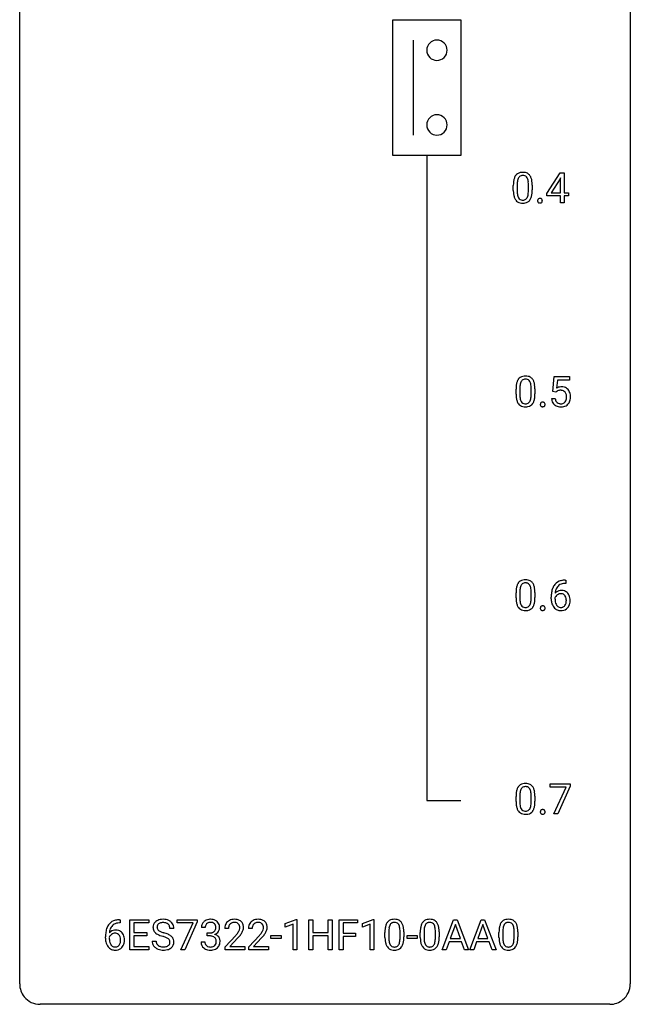
# Model space of a CAD drawing. Extents: x 2.8 to 26.6, y -2.8 to 76.6.
# Drawn here: x 2.8 to 26.6, y -2.8 to 35.6 of the extents above; entities that cross this region are included whole.
import ezdxf

# ---------------------------------------------------------------- set-up
doc = ezdxf.new("R2010")
doc.units = 0
doc.layers.add('DEFAULT_255_1_234', color=255, linetype='CONTINUOUS')
doc.layers.add('DEFAULT_255_2_778', color=255, linetype='CONTINUOUS')

msp = doc.modelspace()

# ---------------------------------------------------------------- linework, layer by layer
at = {"layer": 'DEFAULT_255_1_234'}
for p, q in [((23.335, 28.812), (23.858, 29.622)), ((23.858, 29.622), (24.016, 29.622)), ((24.016, 29.622), (24.016, 28.846)), ((22.176, 29.166), (22.176, 28.928)), ((23.849, 29.387), (23.503, 28.846)), ((23.867, 29.419), (23.849, 29.387)), ((23.867, 28.846), (23.867, 29.419)), ((22.028, 28.932), (22.028, 29.13)), ((22.617, 28.912), (22.617, 29.155)), ((22.766, 29.144), (22.766, 28.952)), ((23.335, 28.724), (23.335, 28.812)), ((23.503, 28.846), (23.867, 28.846)), ((24.016, 28.846), (24.179, 28.846)), ((24.179, 28.846), (24.179, 28.724)), ((23.867, 28.724), (23.335, 28.724)), ((23.867, 28.453), (23.867, 28.724)), ((24.016, 28.453), (23.867, 28.453)), ((24.179, 28.724), (24.016, 28.724)), ((24.016, 28.724), (24.016, 28.453)), ((23.563, 21.102), (23.623, 21.685)), ((23.623, 21.685), (24.222, 21.685)), ((23.749, 21.547), (23.713, 21.229)), ((24.222, 21.547), (23.749, 21.547)), ((24.222, 21.685), (24.222, 21.547)), ((22.134, 20.994), (22.134, 21.192)), ((22.282, 21.229), (22.282, 20.991)), ((22.723, 20.974), (22.723, 21.217)), ((22.872, 21.207), (22.872, 21.014)), ((23.682, 21.071), (23.563, 21.102)), ((23.721, 21.103), (23.682, 21.071)), ((23.521, 20.823), (23.662, 20.823)), ((24.078, 13.622), (24.051, 13.622)), ((24.052, 13.748), (24.078, 13.748)), ((24.078, 13.748), (24.078, 13.622)), ((22.134, 13.057), (22.134, 13.255)), ((22.282, 13.291), (22.282, 13.053)), ((22.723, 13.037), (22.723, 13.28)), ((22.872, 13.269), (22.872, 13.077)), ((23.504, 13.023), (23.504, 13.08)), ((23.653, 13.061), (23.653, 13.006)), ((23.46, 5.688), (23.46, 5.81)), ((23.46, 5.81), (24.25, 5.81)), ((24.25, 5.81), (24.25, 5.726)), ((24.093, 5.688), (23.46, 5.688)), ((23.61, 4.64), (24.093, 5.688)), ((24.25, 5.726), (23.766, 4.64)), ((22.134, 5.119), (22.134, 5.317)), ((22.282, 5.354), (22.282, 5.116)), ((22.723, 5.099), (22.723, 5.342)), ((22.872, 5.332), (22.872, 5.139)), ((23.766, 4.64), (23.61, 4.64)), ((6.698, 0.393), (6.671, 0.393)), ((6.672, 0.519), (6.698, 0.519)), ((6.698, 0.519), (6.698, 0.393)), ((7.077, -0.651), (7.077, 0.518)), ((7.077, 0.518), (7.812, 0.518)), ((7.812, 0.391), (7.231, 0.391)), ((7.231, 0.391), (7.231, 0.015)), ((7.812, 0.518), (7.812, 0.391)), ((8.914, 0.396), (8.914, 0.518)), ((8.914, 0.518), (9.704, 0.518)), ((9.547, 0.396), (8.914, 0.396)), ((9.064, -0.651), (9.547, 0.396)), ((9.704, 0.435), (9.22, -0.651)), ((9.704, 0.518), (9.704, 0.435)), ((13.137, 0.364), (13.563, 0.524)), ((13.563, 0.524), (13.586, 0.524)), ((13.586, 0.524), (13.586, -0.651)), ((14.06, -0.651), (14.06, 0.518)), ((14.06, 0.518), (14.214, 0.518)), ((14.214, 0.518), (14.214, 0.015)), ((14.804, 0.015), (14.804, 0.518)), ((14.804, 0.518), (14.959, 0.518)), ((14.959, 0.518), (14.959, -0.651)), ((15.233, -0.651), (15.233, 0.518)), ((15.233, 0.518), (15.957, 0.518)), ((15.957, 0.391), (15.387, 0.391)), ((15.387, 0.391), (15.387, -0.009)), ((15.957, 0.518), (15.957, 0.391)), ((16.143, 0.364), (16.568, 0.524)), ((16.568, 0.524), (16.592, 0.524)), ((16.592, 0.524), (16.592, -0.651)), ((19.253, -0.651), (19.7, 0.518)), ((19.7, 0.518), (19.835, 0.518)), ((19.835, 0.518), (20.282, -0.651)), ((20.326, -0.651), (20.773, 0.518)), ((20.773, 0.518), (20.908, 0.518)), ((20.908, 0.518), (21.355, -0.651)), ((7.231, 0.015), (7.738, 0.015)), ((7.738, 0.015), (7.738, -0.111)), ((8.788, 0.18), (8.633, 0.18)), ((10.01, 0.211), (9.862, 0.211)), ((10.089, -0.116), (10.089, 0.006)), ((10.089, 0.006), (10.201, 0.006)), ((10.923, 0.174), (10.774, 0.174)), ((11.847, 0.174), (11.698, 0.174)), ((13.137, 0.229), (13.137, 0.364)), ((13.437, 0.339), (13.137, 0.229)), ((13.437, -0.651), (13.437, 0.339)), ((14.214, 0.015), (14.804, 0.015)), ((16.143, 0.229), (16.143, 0.364)), ((16.442, 0.339), (16.143, 0.229)), ((16.442, -0.651), (16.442, 0.339)), ((17.022, -0.173), (17.022, 0.026)), ((17.171, 0.062), (17.171, -0.176)), ((17.612, -0.193), (17.612, 0.051)), ((17.76, 0.04), (17.76, -0.153)), ((18.4, -0.173), (18.4, 0.026)), ((18.548, 0.062), (18.548, -0.176)), ((18.989, -0.193), (18.989, 0.051)), ((19.138, 0.04), (19.138, -0.153)), ((19.767, 0.328), (19.569, -0.219)), ((19.967, -0.219), (19.767, 0.328)), ((20.84, 0.328), (20.642, -0.219)), ((21.04, -0.219), (20.84, 0.328)), ((21.469, -0.173), (21.469, 0.026)), ((21.618, 0.062), (21.618, -0.176)), ((22.059, -0.193), (22.059, 0.051)), ((22.207, 0.04), (22.207, -0.153)), ((6.124, -0.206), (6.124, -0.149)), ((6.273, -0.169), (6.273, -0.223)), ((7.738, -0.111), (7.231, -0.111)), ((7.231, -0.111), (7.231, -0.525)), ((7.941, -0.312), (8.096, -0.312)), ((9.851, -0.343), (10.001, -0.343)), ((10.201, -0.116), (10.089, -0.116)), ((10.797, -0.544), (11.202, -0.095)), ((11.289, -0.19), (10.976, -0.53)), ((11.72, -0.544), (12.125, -0.095)), ((12.213, -0.19), (11.9, -0.53)), ((12.577, -0.215), (12.577, -0.094)), ((12.577, -0.094), (12.969, -0.094)), ((12.969, -0.215), (12.577, -0.215)), ((12.969, -0.094), (12.969, -0.215)), ((14.804, -0.111), (14.214, -0.111)), ((14.214, -0.111), (14.214, -0.651)), ((14.804, -0.651), (14.804, -0.111)), ((15.387, -0.009), (15.878, -0.009)), ((15.878, -0.135), (15.387, -0.135)), ((15.387, -0.135), (15.387, -0.651)), ((15.878, -0.009), (15.878, -0.135)), ((17.883, -0.215), (17.883, -0.094)), ((17.883, -0.094), (18.275, -0.094)), ((18.275, -0.215), (17.883, -0.215)), ((18.275, -0.094), (18.275, -0.215)), ((19.522, -0.346), (19.412, -0.651)), ((20.012, -0.346), (19.522, -0.346)), ((19.569, -0.219), (19.967, -0.219)), ((20.124, -0.651), (20.012, -0.346)), ((20.596, -0.346), (20.485, -0.651)), ((21.085, -0.346), (20.596, -0.346)), ((20.642, -0.219), (21.04, -0.219)), ((21.197, -0.651), (21.085, -0.346)), ((7.82, -0.651), (7.077, -0.651)), ((7.231, -0.525), (7.82, -0.525)), ((7.82, -0.525), (7.82, -0.651)), ((9.22, -0.651), (9.064, -0.651)), ((10.797, -0.651), (10.797, -0.544)), ((11.563, -0.651), (10.797, -0.651)), ((10.976, -0.53), (11.563, -0.53)), ((11.563, -0.53), (11.563, -0.651)), ((11.72, -0.651), (11.72, -0.544)), ((12.487, -0.651), (11.72, -0.651)), ((11.9, -0.53), (12.487, -0.53)), ((12.487, -0.53), (12.487, -0.651)), ((13.586, -0.651), (13.437, -0.651)), ((14.214, -0.651), (14.06, -0.651)), ((14.959, -0.651), (14.804, -0.651)), ((15.387, -0.651), (15.233, -0.651)), ((16.592, -0.651), (16.442, -0.651)), ((19.412, -0.651), (19.253, -0.651)), ((20.282, -0.651), (20.124, -0.651)), ((20.485, -0.651), (20.326, -0.651)), ((21.355, -0.651), (21.197, -0.651))]:
    msp.add_line(p, q, dxfattribs=at)
for centre, radius, start, end in [((22.35, 29.347), 0.286, 101.6441, 144.5142), ((22.393, 29.178), 0.46, 89.5284, 102.582), ((22.401, 29.174), 0.464, 77.0438, 90.5081), ((22.441, 29.338), 0.295, 48.2779, 77.4995), ((22.448, 29.351), 0.281, 36.3142, 47.6306), ((23.223, 29.135), 1.195, 173.7676, 180.2316), ((22.771, 29.186), 0.74, 164.3059, 173.9002), ((22.48, 29.27), 0.437, 148.7922, 164.5684), ((22.384, 29.323), 0.328, 144.5884, 148.1176), ((23.324, 29.156), 1.148, 177.8632, 179.5044), ((23.021, 29.171), 0.844, 172.0259, 178.0703), ((22.691, 29.218), 0.511, 163.3763, 172.1411), ((22.482, 29.282), 0.292, 149.4209, 163.6286), ((22.376, 29.346), 0.168, 105.7981, 149.7388), ((22.394, 29.279), 0.237, 89.3807, 105.6763), ((22.397, 29.253), 0.263, 81.106, 90.2185), ((22.415, 29.341), 0.173, 30.7408, 82.4657), ((22.363, 29.307), 0.236, 24.2871, 31.3936), ((22.246, 29.257), 0.363, 12.0806, 23.8174), ((21.97, 29.196), 0.646, 4.8362, 12.2905), ((21.549, 29.158), 1.068, 359.809, 4.9408), ((22.361, 29.293), 0.386, 18.2932, 35.6769), ((22.107, 29.205), 0.654, 8.0247, 18.5605), ((21.691, 29.144), 1.075, 1.1274, 8.1718), ((21.367, 29.131), 1.399, 0.5424, 1.3863), ((23.38, 28.949), 1.353, 180.7449, 181.151), ((23.1, 28.939), 1.072, 180.8976, 188.0056), ((22.704, 28.882), 0.673, 187.8816, 198.2347), ((23.217, 28.925), 1.04, 179.7996, 185.246), ((22.813, 28.886), 0.634, 185.1412, 193.008), ((22.101, 28.859), 0.512, 343.0499, 351.9393), ((21.755, 28.91), 0.862, 351.8069, 357.7959), ((21.431, 28.927), 1.186, 357.5872, 359.2678), ((22.005, 28.895), 0.758, 344.4935, 353.9765), ((21.541, 28.947), 1.225, 353.8442, 0.2288), ((22.456, 28.798), 0.41, 197.9694, 215.2624), ((22.354, 28.729), 0.287, 215.8618, 257.2789), ((22.548, 28.824), 0.363, 192.7898, 205.2508), ((22.444, 28.777), 0.248, 205.8005, 211.2538), ((22.391, 28.742), 0.185, 210.379, 238.4008), ((22.394, 28.884), 0.447, 256.6229, 270.5104), ((22.389, 28.747), 0.188, 239.6521, 265.9794), ((22.398, 28.814), 0.256, 265.1315, 270.0603), ((22.401, 28.782), 0.224, 269.3315, 287.2178), ((22.401, 28.896), 0.459, 269.5977, 281.6734), ((22.414, 28.731), 0.171, 287.7958, 329.0809), ((22.441, 28.729), 0.288, 280.5801, 324.9173), ((22.319, 28.791), 0.284, 328.6635, 343.3325), ((22.404, 28.755), 0.334, 324.9352, 328.616), ((22.304, 28.81), 0.447, 329.2804, 344.7473), ((23.082, 28.532), 0.107, 163.5418, 180.5078), ((23.088, 28.531), 0.113, 179.9643, 183.9868), ((23.061, 28.527), 0.0861, 182.9228, 222.5983), ((23.063, 28.537), 0.0871, 138.1647, 163.2316), ((23.051, 28.546), 0.0724, 105.6856, 137.8495), ((23.048, 28.515), 0.0679, 222.6244, 239.2478), ((23.056, 28.53), 0.085, 239.7588, 259.3114), ((23.063, 28.508), 0.113, 92.6088, 106.1991), ((23.065, 28.578), 0.134, 259.0491, 270.418), ((23.066, 28.468), 0.152, 89.9661, 93.0733), ((23.067, 28.491), 0.13, 78.4379, 90.4312), ((23.066, 28.6), 0.156, 269.9524, 273.5464), ((23.07, 28.559), 0.115, 273.1293, 286.3135), ((23.077, 28.536), 0.0841, 56.8961, 78.736), ((23.081, 28.521), 0.0755, 285.8515, 315.9415), ((23.083, 28.547), 0.0714, 42.65, 56.3125), ((23.07, 28.535), 0.0888, 3.8143, 42.6366), ((23.076, 28.527), 0.0834, 316.0805, 340.3842), ((23.064, 28.53), 0.095, 340.9376, 0.5751), ((23.042, 28.531), 0.118, 359.9477, 4.8306), ((22.585, 21.332), 0.437, 148.7922, 164.5684), ((22.49, 21.385), 0.328, 144.5884, 148.1176), ((22.456, 21.409), 0.286, 101.6441, 144.5142), ((22.588, 21.344), 0.292, 149.4209, 163.6286), ((22.481, 21.408), 0.168, 105.7981, 149.7388), ((22.498, 21.24), 0.46, 89.5284, 102.582), ((22.5, 21.341), 0.237, 89.3807, 105.6763), ((22.506, 21.237), 0.464, 77.0438, 90.5081), ((22.503, 21.316), 0.263, 81.106, 90.2185), ((22.521, 21.404), 0.173, 30.7408, 82.4657), ((22.547, 21.401), 0.295, 48.2779, 77.4995), ((22.469, 21.37), 0.236, 24.2871, 31.3936), ((22.554, 21.414), 0.281, 36.3142, 47.6306), ((22.467, 21.355), 0.386, 18.2932, 35.6769), ((23.328, 21.197), 1.195, 173.7676, 180.2316), ((22.877, 21.248), 0.74, 164.3059, 173.9002), ((23.43, 21.219), 1.148, 177.8632, 179.5044), ((23.127, 21.233), 0.844, 172.0259, 178.0703), ((22.797, 21.28), 0.511, 163.3763, 172.1411), ((22.351, 21.32), 0.363, 12.0806, 23.8174), ((22.076, 21.259), 0.646, 4.8362, 12.2905), ((21.655, 21.221), 1.068, 359.809, 4.9408), ((22.213, 21.268), 0.654, 8.0247, 18.5605), ((21.796, 21.206), 1.075, 1.1274, 8.1718), ((21.473, 21.194), 1.399, 0.5424, 1.3863), ((23.899, 20.911), 0.368, 93.7182, 120.2539), ((23.829, 20.963), 0.176, 114.1951, 127.3641), ((23.851, 20.909), 0.235, 98.9831, 113.8909), ((23.872, 20.786), 0.36, 89.6805, 99.1614), ((23.874, 20.853), 0.293, 84.6958, 90.0676), ((23.908, 20.83), 0.449, 89.966, 94.2496), ((23.887, 20.934), 0.211, 41.785, 85.9893), ((23.912, 20.889), 0.39, 73.8043, 90.5586), ((23.936, 20.975), 0.302, 41.3071, 73.543), ((23.894, 20.939), 0.356, 13.5076, 41.2174), ((23.486, 21.012), 1.353, 180.7449, 181.151), ((23.206, 21.001), 1.072, 180.8976, 188.0056), ((22.81, 20.944), 0.673, 187.8816, 198.2347), ((22.562, 20.86), 0.41, 197.9694, 215.2624), ((23.323, 20.987), 1.04, 179.7996, 185.246), ((22.918, 20.949), 0.634, 185.1412, 193.008), ((22.654, 20.886), 0.363, 192.7898, 205.2508), ((22.549, 20.84), 0.248, 205.8005, 211.2538), ((22.424, 20.854), 0.284, 328.6635, 343.3325), ((22.207, 20.921), 0.512, 343.0499, 351.9393), ((21.86, 20.972), 0.862, 351.8069, 357.7959), ((21.537, 20.989), 1.186, 357.5872, 359.2678), ((22.41, 20.872), 0.447, 329.2804, 344.7473), ((22.111, 20.957), 0.758, 344.4935, 353.9765), ((21.647, 21.009), 1.225, 353.8442, 0.2288), ((23.969, 20.862), 0.449, 184.9247, 194.4976), ((23.845, 20.825), 0.32, 193.7537, 228.5271), ((23.988, 20.865), 0.329, 187.3601, 198.6733), ((23.883, 20.829), 0.218, 198.4452, 217.7945), ((23.864, 20.915), 0.241, 12.649, 41.6081), ((23.865, 20.842), 0.237, 320.6713, 344.5442), ((23.749, 20.876), 0.358, 344.2412, 356.7357), ((23.758, 20.889), 0.35, 359.5577, 12.9535), ((23.625, 20.886), 0.483, 356.3549, 0.05), ((23.892, 20.844), 0.36, 323.673, 348.1673), ((23.73, 20.896), 0.526, 1.1331, 13.8829), ((23.717, 20.884), 0.54, 347.8572, 0.4293), ((23.589, 20.888), 0.667, 359.9919, 1.5443), ((22.46, 20.792), 0.287, 215.8618, 257.2789), ((22.497, 20.805), 0.185, 210.379, 238.4008), ((22.5, 20.947), 0.447, 256.6229, 270.5104), ((22.495, 20.809), 0.188, 239.6521, 265.9794), ((22.504, 20.877), 0.256, 265.1315, 270.0603), ((22.506, 20.844), 0.224, 269.3315, 287.2178), ((22.507, 20.959), 0.459, 269.5977, 281.6734), ((22.52, 20.794), 0.171, 287.7958, 329.0809), ((22.547, 20.792), 0.288, 280.5801, 324.9173), ((22.509, 20.818), 0.334, 324.9352, 328.616), ((23.188, 20.594), 0.107, 163.5418, 180.5078), ((23.194, 20.593), 0.113, 179.9643, 183.9868), ((23.167, 20.59), 0.0861, 182.9228, 222.5983), ((23.168, 20.599), 0.0871, 138.1647, 163.2316), ((23.157, 20.609), 0.0724, 105.6856, 137.8495), ((23.153, 20.577), 0.0679, 222.6244, 239.2478), ((23.161, 20.593), 0.085, 239.7588, 259.3114), ((23.169, 20.571), 0.113, 92.6088, 106.1991), ((23.171, 20.64), 0.134, 259.0491, 270.418), ((23.172, 20.531), 0.152, 89.9661, 93.0733), ((23.173, 20.553), 0.13, 78.4379, 90.4312), ((23.172, 20.662), 0.156, 269.9524, 273.5464), ((23.176, 20.622), 0.115, 273.1293, 286.3135), ((23.183, 20.598), 0.0841, 56.8961, 78.736), ((23.187, 20.584), 0.0755, 285.8515, 315.9415), ((23.189, 20.609), 0.0714, 42.65, 56.3125), ((23.176, 20.597), 0.0888, 3.8143, 42.6366), ((23.181, 20.589), 0.0834, 316.0805, 340.3842), ((23.17, 20.592), 0.095, 340.9376, 0.5751), ((23.148, 20.593), 0.118, 359.9477, 4.8306), ((23.853, 20.837), 0.334, 228.9024, 256.3314), ((23.854, 20.808), 0.182, 218.2887, 228.5612), ((23.863, 20.821), 0.198, 228.9655, 258.1235), ((23.883, 20.957), 0.458, 256.2427, 270.4486), ((23.884, 20.909), 0.288, 257.7258, 270.4014), ((23.889, 20.865), 0.244, 269.4204, 286.4209), ((23.89, 20.978), 0.479, 269.577, 282.4215), ((23.903, 20.811), 0.188, 286.7251, 320.6004), ((23.927, 20.823), 0.319, 281.8396, 316.5458), ((23.921, 20.826), 0.326, 316.8171, 323.1493), ((22.877, 13.311), 0.74, 164.3059, 173.9002), ((22.585, 13.395), 0.437, 148.7922, 164.5684), ((22.49, 13.448), 0.328, 144.5884, 148.1176), ((22.456, 13.472), 0.286, 101.6441, 144.5142), ((22.797, 13.343), 0.511, 163.3763, 172.1411), ((22.588, 13.407), 0.292, 149.4209, 163.6286), ((22.481, 13.471), 0.168, 105.7981, 149.7388), ((22.498, 13.303), 0.46, 89.5284, 102.582), ((22.5, 13.404), 0.237, 89.3807, 105.6763), ((22.506, 13.299), 0.464, 77.0438, 90.5081), ((22.503, 13.378), 0.263, 81.106, 90.2185), ((22.521, 13.466), 0.173, 30.7408, 82.4657), ((22.547, 13.463), 0.295, 48.2779, 77.4995), ((22.469, 13.432), 0.236, 24.2871, 31.3936), ((22.351, 13.382), 0.363, 12.0806, 23.8174), ((22.076, 13.321), 0.646, 4.8362, 12.2905), ((22.554, 13.476), 0.281, 36.3142, 47.6306), ((22.467, 13.418), 0.386, 18.2932, 35.6769), ((22.213, 13.33), 0.654, 8.0247, 18.5605), ((24.277, 13.155), 0.768, 157.9803, 171.6247), ((24.056, 13.243), 0.53, 141.4298, 157.8541), ((23.991, 13.289), 0.451, 102.8716, 140.8565), ((24.034, 13.256), 0.369, 134.5303, 161.6211), ((24.017, 13.267), 0.35, 104.2855, 133.8629), ((24.056, 13.045), 0.703, 90.3778, 103.5869), ((24.056, 13.122), 0.5, 90.6001, 104.5147), ((23.328, 13.26), 1.195, 173.7676, 180.2316), ((23.486, 13.074), 1.353, 180.7449, 181.151), ((23.206, 13.064), 1.072, 180.8976, 188.0056), ((23.43, 13.281), 1.148, 177.8632, 179.5044), ((23.323, 13.05), 1.04, 179.7996, 185.246), ((23.127, 13.296), 0.844, 172.0259, 178.0703), ((21.655, 13.283), 1.068, 359.809, 4.9408), ((21.796, 13.269), 1.075, 1.1274, 8.1718), ((21.647, 13.072), 1.225, 353.8442, 0.2288), ((21.473, 13.256), 1.399, 0.5424, 1.3863), ((24.716, 13.087), 1.213, 171.4525, 180.3159), ((23.869, 12.983), 0.23, 145.2975, 160.266), ((23.884, 13.04), 0.303, 95.8331, 138.9955), ((24.34, 13.178), 0.687, 173.7811, 174.9255), ((24.199, 13.198), 0.545, 161.285, 174.2077), ((23.887, 12.969), 0.252, 124.9745, 144.8959), ((23.882, 12.984), 0.237, 89.8751, 126.2072), ((23.907, 12.912), 0.433, 89.8754, 97.0544), ((23.883, 12.986), 0.235, 85.0141, 90.0513), ((23.89, 13.036), 0.184, 36.8251, 85.7416), ((23.912, 12.996), 0.349, 71.6408, 90.624), ((23.927, 13.051), 0.292, 39.6368, 71.019), ((23.848, 12.998), 0.241, 32.3035, 38.0827), ((23.817, 12.982), 0.276, 11.0482, 31.8146), ((23.863, 12.996), 0.376, 10.6587, 39.9044), ((23.708, 12.962), 0.535, 359.6826, 11.1326), ((22.81, 13.007), 0.673, 187.8816, 198.2347), ((22.562, 12.923), 0.41, 197.9694, 215.2624), ((22.46, 12.854), 0.287, 215.8618, 257.2789), ((22.918, 13.011), 0.634, 185.1412, 193.008), ((22.654, 12.949), 0.363, 192.7898, 205.2508), ((22.549, 12.902), 0.248, 205.8005, 211.2538), ((22.497, 12.867), 0.185, 210.379, 238.4008), ((22.495, 12.872), 0.188, 239.6521, 265.9794), ((22.504, 12.939), 0.256, 265.1315, 270.0603), ((22.506, 12.907), 0.224, 269.3315, 287.2178), ((22.52, 12.856), 0.171, 287.7958, 329.0809), ((22.547, 12.854), 0.288, 280.5801, 324.9173), ((22.424, 12.916), 0.284, 328.6635, 343.3325), ((22.207, 12.984), 0.512, 343.0499, 351.9393), ((21.86, 13.035), 0.862, 351.8069, 357.7959), ((21.537, 13.052), 1.186, 357.5872, 359.2678), ((22.509, 12.88), 0.334, 324.9352, 328.616), ((22.41, 12.935), 0.447, 329.2804, 344.7473), ((22.111, 13.02), 0.758, 344.4935, 353.9765), ((23.188, 12.657), 0.107, 163.5418, 180.5078), ((23.168, 12.662), 0.0871, 138.1647, 163.2316), ((23.157, 12.671), 0.0724, 105.6856, 137.8495), ((23.169, 12.633), 0.113, 92.6088, 106.1991), ((23.172, 12.593), 0.152, 89.9661, 93.0733), ((23.173, 12.616), 0.13, 78.4379, 90.4312), ((23.183, 12.661), 0.0841, 56.8961, 78.736), ((23.189, 12.672), 0.0714, 42.65, 56.3125), ((23.176, 12.66), 0.0888, 3.8143, 42.6366), ((23.148, 12.656), 0.118, 359.9477, 4.8306), ((24.158, 13.019), 0.655, 179.6345, 191.7836), ((23.964, 12.975), 0.456, 191.4116, 218.6078), ((23.877, 12.902), 0.341, 218.1665, 245.8781), ((24.177, 13.003), 0.523, 179.6514, 190.2856), ((24.007, 12.971), 0.351, 190.0945, 207.5098), ((23.951, 12.944), 0.288, 207.9583, 216.3251), ((23.917, 12.916), 0.245, 215.7661, 232.5457), ((23.878, 12.867), 0.183, 232.8005, 270.6606), ((23.883, 12.904), 0.219, 269.3554, 288.4744), ((23.903, 12.888), 0.325, 275.6342, 317.8248), ((23.892, 12.869), 0.183, 289.1833, 322.9684), ((23.831, 12.917), 0.261, 322.6008, 346.5182), ((23.715, 12.947), 0.38, 346.2582, 358.7742), ((23.689, 12.955), 0.407, 359.6214, 11.2839), ((23.614, 12.952), 0.482, 358.3755, 0.0098), ((23.871, 12.915), 0.367, 318.141, 347.6119), ((23.704, 12.955), 0.539, 347.2487, 0.4369), ((22.5, 13.009), 0.447, 256.6229, 270.5104), ((22.507, 13.021), 0.459, 269.5977, 281.6734), ((23.194, 12.656), 0.113, 179.9643, 183.9868), ((23.167, 12.652), 0.0861, 182.9228, 222.5983), ((23.153, 12.64), 0.0679, 222.6244, 239.2478), ((23.161, 12.655), 0.085, 239.7588, 259.3114), ((23.171, 12.703), 0.134, 259.0491, 270.418), ((23.172, 12.725), 0.156, 269.9524, 273.5464), ((23.176, 12.684), 0.115, 273.1293, 286.3135), ((23.187, 12.646), 0.0755, 285.8515, 315.9415), ((23.181, 12.652), 0.0834, 316.0805, 340.3842), ((23.17, 12.655), 0.095, 340.9376, 0.5751), ((23.876, 12.916), 0.354, 246.914, 270.7437), ((23.881, 13.018), 0.457, 269.8874, 276.7918), ((22.456, 5.534), 0.286, 101.6441, 144.5142), ((22.498, 5.365), 0.46, 89.5284, 102.582), ((22.506, 5.362), 0.464, 77.0438, 90.5081), ((22.547, 5.526), 0.295, 48.2779, 77.4995), ((23.328, 5.322), 1.195, 173.7676, 180.2316), ((22.877, 5.373), 0.74, 164.3059, 173.9002), ((22.585, 5.457), 0.437, 148.7922, 164.5684), ((22.49, 5.51), 0.328, 144.5884, 148.1176), ((23.43, 5.344), 1.148, 177.8632, 179.5044), ((23.127, 5.358), 0.844, 172.0259, 178.0703), ((22.797, 5.405), 0.511, 163.3763, 172.1411), ((22.588, 5.469), 0.292, 149.4209, 163.6286), ((22.481, 5.533), 0.168, 105.7981, 149.7388), ((22.5, 5.466), 0.237, 89.3807, 105.6763), ((22.503, 5.441), 0.263, 81.106, 90.2185), ((22.521, 5.529), 0.173, 30.7408, 82.4657), ((22.469, 5.495), 0.236, 24.2871, 31.3936), ((22.351, 5.445), 0.363, 12.0806, 23.8174), ((22.076, 5.384), 0.646, 4.8362, 12.2905), ((21.655, 5.346), 1.068, 359.809, 4.9408), ((22.554, 5.539), 0.281, 36.3142, 47.6306), ((22.467, 5.48), 0.386, 18.2932, 35.6769), ((22.213, 5.393), 0.654, 8.0247, 18.5605), ((21.796, 5.331), 1.075, 1.1274, 8.1718), ((23.486, 5.137), 1.353, 180.7449, 181.151), ((23.206, 5.126), 1.072, 180.8976, 188.0056), ((23.323, 5.112), 1.04, 179.7996, 185.246), ((22.918, 5.074), 0.634, 185.1412, 193.008), ((21.86, 5.097), 0.862, 351.8069, 357.7959), ((21.537, 5.114), 1.186, 357.5872, 359.2678), ((22.111, 5.082), 0.758, 344.4935, 353.9765), ((21.647, 5.134), 1.225, 353.8442, 0.2288), ((21.473, 5.319), 1.399, 0.5424, 1.3863), ((22.81, 5.069), 0.673, 187.8816, 198.2347), ((22.562, 4.985), 0.41, 197.9694, 215.2624), ((22.46, 4.917), 0.287, 215.8618, 257.2789), ((22.654, 5.011), 0.363, 192.7898, 205.2508), ((22.549, 4.965), 0.248, 205.8005, 211.2538), ((22.497, 4.93), 0.185, 210.379, 238.4008), ((22.5, 5.072), 0.447, 256.6229, 270.5104), ((22.495, 4.934), 0.188, 239.6521, 265.9794), ((22.504, 5.002), 0.256, 265.1315, 270.0603), ((22.506, 4.969), 0.224, 269.3315, 287.2178), ((22.507, 5.084), 0.459, 269.5977, 281.6734), ((22.52, 4.919), 0.171, 287.7958, 329.0809), ((22.547, 4.917), 0.288, 280.5801, 324.9173), ((22.424, 4.979), 0.284, 328.6635, 343.3325), ((22.207, 5.046), 0.512, 343.0499, 351.9393), ((22.509, 4.943), 0.334, 324.9352, 328.616), ((22.41, 4.997), 0.447, 329.2804, 344.7473), ((23.188, 4.719), 0.107, 163.5418, 180.5078), ((23.194, 4.718), 0.113, 179.9643, 183.9868), ((23.167, 4.715), 0.0861, 182.9228, 222.5983), ((23.168, 4.724), 0.0871, 138.1647, 163.2316), ((23.157, 4.734), 0.0724, 105.6856, 137.8495), ((23.153, 4.702), 0.0679, 222.6244, 239.2478), ((23.161, 4.718), 0.085, 239.7588, 259.3114), ((23.169, 4.696), 0.113, 92.6088, 106.1991), ((23.171, 4.765), 0.134, 259.0491, 270.418), ((23.172, 4.656), 0.152, 89.9661, 93.0733), ((23.173, 4.678), 0.13, 78.4379, 90.4312), ((23.172, 4.787), 0.156, 269.9524, 273.5464), ((23.176, 4.747), 0.115, 273.1293, 286.3135), ((23.183, 4.723), 0.0841, 56.8961, 78.736), ((23.187, 4.709), 0.0755, 285.8515, 315.9415), ((23.189, 4.734), 0.0714, 42.65, 56.3125), ((23.176, 4.722), 0.0888, 3.8143, 42.6366), ((23.181, 4.714), 0.0834, 316.0805, 340.3842), ((23.17, 4.717), 0.095, 340.9376, 0.5751), ((23.148, 4.718), 0.118, 359.9477, 4.8306), ((6.612, 0.059), 0.451, 102.8716, 140.8565), ((6.676, -0.185), 0.703, 90.3778, 103.5869), ((6.676, -0.107), 0.5, 90.6001, 104.5147), ((8.257, 0.22), 0.28, 132.4834, 181.0242), ((8.317, 0.164), 0.361, 129.2532, 133.4243), ((8.331, 0.142), 0.388, 101.9878, 128.8743), ((8.349, 0.134), 0.271, 99.0695, 113.7659), ((8.371, -0.03), 0.564, 89.5907, 102.3169), ((8.373, -0.011), 0.418, 89.6698, 99.231), ((8.378, 0.002), 0.532, 77.2361, 90.3248), ((8.376, -0.05), 0.457, 86.264, 90.0526), ((8.386, 0.071), 0.336, 73.7888, 86.6653), ((8.419, 0.181), 0.221, 48.5928, 74.1242), ((8.399, 0.099), 0.433, 63.8378, 77.0809), ((8.427, 0.15), 0.375, 45.9864, 64.1608), ((8.453, 0.18), 0.335, 32.2747, 45.6547), ((10.167, 0.212), 0.307, 131.5745, 154.4798), ((10.199, 0.181), 0.352, 96.9875, 131.9691), ((10.199, 0.219), 0.191, 103.2932, 133.5619), ((10.221, 0.056), 0.478, 89.8596, 97.7825), ((10.219, 0.139), 0.273, 89.5325, 103.5319), ((10.225, 0.03), 0.504, 78.3655, 90.4132), ((10.225, 0.111), 0.301, 76.1117, 90.7026), ((10.264, 0.25), 0.157, 13.9577, 77.6713), ((10.261, 0.196), 0.334, 56.6229, 78.6387), ((10.283, 0.234), 0.291, 47.0254, 56.0854), ((10.285, 0.238), 0.287, 10.9208, 46.7778), ((11.101, 0.2), 0.324, 133.4541, 162.947), ((11.119, 0.181), 0.35, 100.7869, 133.4384), ((11.13, 0.203), 0.207, 102.1739, 129.2062), ((11.154, 0.026), 0.508, 89.6605, 101.3704), ((11.154, 0.099), 0.313, 89.5461, 102.5419), ((11.16, 0.032), 0.502, 78.2171, 90.413), ((11.157, 0.153), 0.259, 82.1602, 90.1506), ((11.171, 0.227), 0.184, 43.4415, 83.1661), ((11.196, 0.194), 0.336, 55.9268, 78.4889), ((11.215, 0.228), 0.297, 47.9292, 55.4054), ((11.226, 0.238), 0.283, 4.3348, 48.0561), ((12.025, 0.2), 0.324, 133.4541, 162.947), ((12.042, 0.181), 0.35, 100.7869, 133.4384), ((12.053, 0.203), 0.207, 102.1739, 129.2062), ((12.077, 0.026), 0.508, 89.6605, 101.3704), ((12.078, 0.099), 0.313, 89.5461, 102.5419), ((12.084, 0.032), 0.502, 78.2171, 90.413), ((12.081, 0.153), 0.259, 82.1602, 90.1506), ((12.094, 0.227), 0.184, 43.4415, 83.1661), ((12.119, 0.194), 0.336, 55.9268, 78.4889), ((12.139, 0.228), 0.297, 47.9292, 55.4054), ((12.149, 0.238), 0.283, 4.3348, 48.0561), ((17.474, 0.166), 0.437, 148.7922, 164.5684), ((17.379, 0.219), 0.328, 144.5884, 148.1176), ((17.345, 0.243), 0.286, 101.6441, 144.5142), ((17.37, 0.241), 0.168, 105.7981, 149.7388), ((17.387, 0.074), 0.46, 89.5284, 102.582), ((17.388, 0.175), 0.237, 89.3807, 105.6763), ((17.395, 0.07), 0.464, 77.0438, 90.5081), ((17.392, 0.149), 0.263, 81.106, 90.2185), ((17.41, 0.237), 0.173, 30.7408, 82.4657), ((17.435, 0.234), 0.295, 48.2779, 77.4995), ((17.442, 0.247), 0.281, 36.3142, 47.6306), ((17.356, 0.188), 0.386, 18.2932, 35.6769), ((18.851, 0.166), 0.437, 148.7922, 164.5684), ((18.756, 0.219), 0.328, 144.5884, 148.1176), ((18.722, 0.243), 0.286, 101.6441, 144.5142), ((18.747, 0.241), 0.168, 105.7981, 149.7388), ((18.764, 0.074), 0.46, 89.5284, 102.582), ((18.766, 0.175), 0.237, 89.3807, 105.6763), ((18.772, 0.07), 0.464, 77.0438, 90.5081), ((18.769, 0.149), 0.263, 81.106, 90.2185), ((18.787, 0.237), 0.173, 30.7408, 82.4657), ((18.813, 0.234), 0.295, 48.2779, 77.4995), ((18.82, 0.247), 0.281, 36.3142, 47.6306), ((18.733, 0.188), 0.386, 18.2932, 35.6769), ((21.921, 0.166), 0.437, 148.7922, 164.5684), ((21.826, 0.219), 0.328, 144.5884, 148.1176), ((21.792, 0.243), 0.286, 101.6441, 144.5142), ((21.817, 0.241), 0.168, 105.7981, 149.7388), ((21.834, 0.074), 0.46, 89.5284, 102.582), ((21.835, 0.175), 0.237, 89.3807, 105.6763), ((21.842, 0.07), 0.464, 77.0438, 90.5081), ((21.839, 0.149), 0.263, 81.106, 90.2185), ((21.857, 0.237), 0.173, 30.7408, 82.4657), ((21.882, 0.234), 0.295, 48.2779, 77.4995), ((21.89, 0.247), 0.281, 36.3142, 47.6306), ((21.803, 0.188), 0.386, 18.2932, 35.6769), ((7.337, -0.143), 1.213, 171.4525, 180.3159), ((6.897, -0.074), 0.768, 157.9803, 171.6247), ((6.676, 0.014), 0.53, 141.4298, 157.8541), ((6.505, -0.189), 0.303, 95.8331, 138.9955), ((6.96, -0.051), 0.687, 173.7811, 174.9255), ((6.819, -0.032), 0.545, 161.285, 174.2077), ((6.654, 0.027), 0.369, 134.5303, 161.6211), ((6.637, 0.038), 0.35, 104.2855, 133.8629), ((6.527, -0.317), 0.433, 89.8754, 97.0544), ((6.532, -0.234), 0.349, 71.6408, 90.624), ((6.547, -0.178), 0.292, 39.6368, 71.019), ((6.483, -0.233), 0.376, 10.6587, 39.9044), ((8.258, 0.213), 0.28, 179.5062, 199.8695), ((8.251, 0.214), 0.274, 200.6782, 228.1764), ((8.3, 0.262), 0.342, 227.4065, 229.9881), ((8.365, 0.218), 0.232, 175.1779, 180.0582), ((8.281, 0.217), 0.147, 179.6142, 228.1246), ((8.297, 0.228), 0.163, 127.7287, 176.7105), ((8.325, 0.258), 0.207, 226.578, 230.88), ((8.372, 0.32), 0.285, 231.4635, 241.9261), ((8.321, 0.198), 0.201, 114.0401, 127.9851), ((8.492, 0.54), 0.536, 241.7179, 248.326), ((8.63, 0.884), 0.906, 248.2008, 252.4528), ((8.751, 1.256), 1.297, 252.3391, 254.3469), ((7.996, -1.442), 1.504, 71.0197, 74.4087), ((8.436, 0.201), 0.195, 14.9781, 48.2004), ((8.365, 0.182), 0.268, 359.4693, 14.9832), ((8.459, 0.182), 0.329, 359.6507, 32.613), ((10.172, 0.215), 0.31, 155.3484, 180.7485), ((10.267, 0.212), 0.257, 172.5097, 180.1367), ((10.195, 0.225), 0.183, 133.8349, 173.5344), ((10.198, 0.345), 0.339, 270.492, 281.8952), ((10.222, 0.235), 0.226, 281.6692, 301.2943), ((10.239, 0.204), 0.191, 301.7833, 311.7545), ((10.248, 0.193), 0.177, 311.7324, 354.2802), ((10.282, 0.225), 0.297, 292.9802, 325.2392), ((10.129, 0.211), 0.297, 359.1805, 15.0453), ((10.176, 0.206), 0.251, 353.0938, 0.1181), ((10.267, 0.235), 0.315, 325.2334, 332.8746), ((10.332, 0.204), 0.243, 332.355, 359.7179), ((10.148, 0.206), 0.427, 359.6364, 11.6087), ((11.181, 0.178), 0.407, 163.2879, 180.5582), ((11.235, 0.178), 0.312, 165.9093, 178.8684), ((11.321, 0.174), 0.398, 178.4382, 180.0084), ((11.134, 0.205), 0.208, 136.1757, 166.3675), ((11.122, 0.215), 0.192, 129.7279, 135.7542), ((10.381, 0.668), 1.119, 320.7373, 323.9737), ((10.773, 0.384), 0.635, 323.8962, 328.6421), ((11.163, 0.219), 0.195, 16.1715, 43.5284), ((10.978, 0.258), 0.395, 328.8299, 331.7899), ((11.078, 0.206), 0.282, 331.4255, 352.9365), ((11.112, 0.205), 0.248, 359.4866, 15.934), ((11.091, 0.203), 0.269, 353.2249, 0.0169), ((10.888, 0.332), 0.641, 326.9135, 338.3505), ((11.159, 0.227), 0.35, 337.8914, 358.9968), ((11.116, 0.221), 0.393, 359.9252, 5.5968), ((12.105, 0.178), 0.407, 163.2879, 180.5582), ((12.158, 0.178), 0.312, 165.9093, 178.8684), ((12.245, 0.174), 0.398, 178.4382, 180.0084), ((12.058, 0.205), 0.208, 136.1757, 166.3675), ((12.046, 0.215), 0.192, 129.7279, 135.7542), ((11.305, 0.668), 1.119, 320.7373, 323.9737), ((11.697, 0.384), 0.635, 323.8962, 328.6421), ((12.087, 0.219), 0.195, 16.1715, 43.5284), ((11.902, 0.258), 0.395, 328.8299, 331.7899), ((12.001, 0.206), 0.282, 331.4255, 352.9365), ((12.036, 0.205), 0.248, 359.4866, 15.934), ((12.015, 0.203), 0.269, 353.2249, 0.0169), ((11.811, 0.332), 0.641, 326.9135, 338.3505), ((12.083, 0.227), 0.35, 337.8914, 358.9968), ((12.04, 0.221), 0.393, 359.9252, 5.5968), ((18.217, 0.031), 1.195, 173.7676, 180.2316), ((17.765, 0.082), 0.74, 164.3059, 173.9002), ((18.319, 0.052), 1.148, 177.8632, 179.5044), ((18.016, 0.066), 0.844, 172.0259, 178.0703), ((17.685, 0.114), 0.511, 163.3763, 172.1411), ((17.476, 0.177), 0.292, 149.4209, 163.6286), ((17.357, 0.203), 0.236, 24.2871, 31.3936), ((17.24, 0.153), 0.363, 12.0806, 23.8174), ((16.964, 0.092), 0.646, 4.8362, 12.2905), ((16.543, 0.054), 1.068, 359.809, 4.9408), ((17.101, 0.101), 0.654, 8.0247, 18.5605), ((16.685, 0.04), 1.075, 1.1274, 8.1718), ((16.361, 0.027), 1.399, 0.5424, 1.3863), ((19.594, 0.031), 1.195, 173.7676, 180.2316), ((19.143, 0.082), 0.74, 164.3059, 173.9002), ((19.696, 0.052), 1.148, 177.8632, 179.5044), ((19.393, 0.066), 0.844, 172.0259, 178.0703), ((19.063, 0.114), 0.511, 163.3763, 172.1411), ((18.854, 0.177), 0.292, 149.4209, 163.6286), ((18.735, 0.203), 0.236, 24.2871, 31.3936), ((18.617, 0.153), 0.363, 12.0806, 23.8174), ((18.342, 0.092), 0.646, 4.8362, 12.2905), ((17.921, 0.054), 1.068, 359.809, 4.9408), ((18.479, 0.101), 0.654, 8.0247, 18.5605), ((18.062, 0.04), 1.075, 1.1274, 8.1718), ((17.739, 0.027), 1.399, 0.5424, 1.3863), ((22.664, 0.031), 1.195, 173.7676, 180.2316), ((22.212, 0.082), 0.74, 164.3059, 173.9002), ((22.766, 0.052), 1.148, 177.8632, 179.5044), ((22.463, 0.066), 0.844, 172.0259, 178.0703), ((22.133, 0.114), 0.511, 163.3763, 172.1411), ((21.924, 0.177), 0.292, 149.4209, 163.6286), ((21.805, 0.203), 0.236, 24.2871, 31.3936), ((21.687, 0.153), 0.363, 12.0806, 23.8174), ((21.412, 0.092), 0.646, 4.8362, 12.2905), ((20.991, 0.054), 1.068, 359.809, 4.9408), ((21.548, 0.101), 0.654, 8.0247, 18.5605), ((21.132, 0.04), 1.075, 1.1274, 8.1718), ((20.809, 0.027), 1.399, 0.5424, 1.3863), ((6.778, -0.211), 0.655, 179.6345, 191.7836), ((6.585, -0.254), 0.456, 191.4116, 218.6078), ((6.489, -0.246), 0.23, 145.2975, 160.266), ((6.797, -0.226), 0.523, 179.6514, 190.2856), ((6.627, -0.258), 0.351, 190.0945, 207.5098), ((6.507, -0.26), 0.252, 124.9745, 144.8959), ((6.503, -0.245), 0.237, 89.8751, 126.2072), ((6.503, -0.243), 0.235, 85.0141, 90.0513), ((6.51, -0.193), 0.184, 36.8251, 85.7416), ((6.468, -0.231), 0.241, 32.3035, 38.0827), ((6.451, -0.312), 0.261, 322.6008, 346.5182), ((6.437, -0.248), 0.276, 11.0482, 31.8146), ((6.335, -0.283), 0.38, 346.2582, 358.7742), ((6.309, -0.274), 0.407, 359.6214, 11.2839), ((6.234, -0.277), 0.482, 358.3755, 0.0098), ((6.324, -0.274), 0.539, 347.2487, 0.4369), ((6.328, -0.267), 0.535, 359.6826, 11.1326), ((8.249, -0.316), 0.309, 179.2419, 215.2648), ((8.378, 0.362), 0.469, 230.4982, 241.8087), ((8.326, -0.315), 0.23, 179.3355, 199.1046), ((8.531, 0.642), 0.788, 241.6337, 249.0065), ((8.699, 1.075), 1.252, 248.9199, 254.144), ((7.913, -1.672), 1.604, 71.7183, 73.9259), ((8.092, -1.133), 1.037, 68.0063, 71.8053), ((8.264, -0.71), 0.58, 62.2515, 68.1221), ((8.166, -0.953), 0.986, 66.1847, 71.0864), ((8.403, -0.45), 0.285, 52.7386, 62.4979), ((8.321, -0.602), 0.603, 59.3536, 66.2692), ((8.476, -0.364), 0.159, 306.3944, 355.3031), ((8.485, -0.341), 0.149, 16.4723, 52.6262), ((8.439, -0.354), 0.196, 359.4179, 16.1972), ((8.41, -0.452), 0.428, 49.1021, 59.3294), ((8.425, -0.356), 0.21, 354.366, 0.0699), ((8.492, -0.359), 0.304, 32.792, 49.2506), ((8.524, -0.336), 0.264, 31.1181, 32.4005), ((8.515, -0.339), 0.274, 8.1117, 30.7959), ((8.497, -0.358), 0.293, 337.4731, 0.7537), ((8.434, -0.353), 0.356, 359.8389, 8.4707), ((10.247, -0.343), 0.396, 179.9755, 183.2323), ((10.143, -0.356), 0.291, 181.8183, 229.6455), ((10.23, -0.345), 0.229, 179.4465, 196.2869), ((10.196, -0.571), 0.456, 84.0193, 89.3331), ((10.212, -0.435), 0.319, 71.901, 84.3554), ((10.247, -0.329), 0.207, 49.5089, 72.1836), ((10.266, -0.304), 0.176, 12.9498, 48.7551), ((10.254, 0.278), 0.357, 292.5402, 293.6925), ((10.294, -0.367), 0.331, 57.6435, 72.8625), ((10.166, -0.335), 0.278, 344.5987, 357.927), ((10.179, -0.326), 0.265, 359.5048, 13.424), ((10.077, -0.329), 0.367, 357.4749, 0.0231), ((10.329, -0.31), 0.263, 36.7249, 57.4698), ((10.328, -0.309), 0.263, 8.0545, 36.3561), ((10.204, -0.329), 0.389, 343.983, 0.5572), ((10.242, -0.324), 0.351, 359.8321, 8.587), ((9.853, 1.098), 1.801, 318.5132, 320.7828), ((10.106, 0.903), 1.611, 317.2587, 319.9046), ((10.489, 0.587), 1.115, 319.6473, 327.0958), ((10.776, 1.098), 1.801, 318.5132, 320.7828), ((11.029, 0.903), 1.611, 317.2587, 319.9046), ((11.413, 0.587), 1.115, 319.6473, 327.0958), ((18.375, -0.155), 1.353, 180.7449, 181.151), ((18.095, -0.165), 1.072, 180.8976, 188.0056), ((17.699, -0.223), 0.673, 187.8816, 198.2347), ((18.211, -0.179), 1.04, 179.7996, 185.246), ((17.807, -0.218), 0.634, 185.1412, 193.008), ((17.543, -0.28), 0.363, 192.7898, 205.2508), ((17.096, -0.245), 0.512, 343.0499, 351.9393), ((16.749, -0.194), 0.862, 351.8069, 357.7959), ((16.426, -0.178), 1.186, 357.5872, 359.2678), ((17, -0.209), 0.758, 344.4935, 353.9765), ((16.536, -0.157), 1.225, 353.8442, 0.2288), ((19.752, -0.155), 1.353, 180.7449, 181.151), ((19.472, -0.165), 1.072, 180.8976, 188.0056), ((19.076, -0.223), 0.673, 187.8816, 198.2347), ((19.589, -0.179), 1.04, 179.7996, 185.246), ((19.184, -0.218), 0.634, 185.1412, 193.008), ((18.92, -0.28), 0.363, 192.7898, 205.2508), ((18.473, -0.245), 0.512, 343.0499, 351.9393), ((18.127, -0.194), 0.862, 351.8069, 357.7959), ((17.803, -0.178), 1.186, 357.5872, 359.2678), ((18.377, -0.209), 0.758, 344.4935, 353.9765), ((17.913, -0.157), 1.225, 353.8442, 0.2288), ((22.822, -0.155), 1.353, 180.7449, 181.151), ((22.542, -0.165), 1.072, 180.8976, 188.0056), ((22.146, -0.223), 0.673, 187.8816, 198.2347), ((22.658, -0.179), 1.04, 179.7996, 185.246), ((22.254, -0.218), 0.634, 185.1412, 193.008), ((21.99, -0.28), 0.363, 192.7898, 205.2508), ((21.543, -0.245), 0.512, 343.0499, 351.9393), ((21.196, -0.194), 0.862, 351.8069, 357.7959), ((20.873, -0.178), 1.186, 357.5872, 359.2678), ((21.447, -0.209), 0.758, 344.4935, 353.9765), ((20.983, -0.157), 1.225, 353.8442, 0.2288), ((6.497, -0.328), 0.341, 218.1665, 245.8781), ((6.571, -0.285), 0.288, 207.9583, 216.3251), ((6.537, -0.313), 0.245, 215.7661, 232.5457), ((6.496, -0.313), 0.354, 246.914, 270.7437), ((6.499, -0.362), 0.183, 232.8005, 270.6606), ((6.503, -0.325), 0.219, 269.3554, 288.4744), ((6.502, -0.211), 0.457, 269.8874, 276.7918), ((6.524, -0.341), 0.325, 275.6342, 317.8248), ((6.512, -0.36), 0.183, 289.1833, 322.9684), ((6.491, -0.314), 0.367, 318.141, 347.6119), ((8.277, -0.297), 0.342, 215.3403, 233.0843), ((8.332, -0.222), 0.436, 233.167, 246.4951), ((8.293, -0.324), 0.196, 199.8829, 232.7063), ((8.374, -0.134), 0.533, 246.1383, 248.0543), ((8.34, -0.264), 0.272, 232.3738, 255.5137), ((8.379, -0.115), 0.553, 248.2708, 270.4056), ((8.374, -0.14), 0.401, 255.2446, 267.5321), ((8.383, -0.017), 0.525, 267.1558, 270.0287), ((8.386, -0.061), 0.48, 269.7, 278.166), ((8.384, 0.089), 0.756, 269.9708, 272.8178), ((8.396, -0.091), 0.576, 272.4383, 284.6465), ((8.411, -0.234), 0.305, 278.0231, 290.6255), ((8.446, -0.327), 0.206, 290.662, 307.0371), ((8.446, -0.273), 0.387, 284.3734, 307.1424), ((8.469, -0.309), 0.345, 307.6552, 308.453), ((8.515, -0.36), 0.276, 307.5917, 336.4316), ((10.185, -0.309), 0.354, 229.4223, 256.8556), ((10.181, -0.358), 0.179, 196.5661, 227.7059), ((10.198, -0.34), 0.203, 227.7652, 257.8763), ((10.219, -0.171), 0.496, 256.6829, 270.4412), ((10.22, -0.246), 0.3, 257.4584, 270.4266), ((10.225, -0.217), 0.329, 269.5962, 280.8789), ((10.225, -0.167), 0.5, 269.7286, 280.3856), ((10.248, -0.331), 0.212, 280.6346, 299.8596), ((10.255, -0.311), 0.354, 279.783, 311.6256), ((10.267, -0.368), 0.171, 300.3576, 314.5518), ((10.259, -0.362), 0.182, 315.0728, 345.0431), ((10.293, -0.353), 0.297, 311.636, 343.7652), ((17.45, -0.306), 0.41, 197.9694, 215.2624), ((17.348, -0.375), 0.287, 215.8618, 257.2789), ((17.438, -0.327), 0.248, 205.8005, 211.2538), ((17.386, -0.362), 0.185, 210.379, 238.4008), ((17.388, -0.22), 0.447, 256.6229, 270.5104), ((17.384, -0.357), 0.188, 239.6521, 265.9794), ((17.392, -0.29), 0.256, 265.1315, 270.0603), ((17.395, -0.323), 0.224, 269.3315, 287.2178), ((17.396, -0.208), 0.459, 269.5977, 281.6734), ((17.409, -0.373), 0.171, 287.7958, 329.0809), ((17.436, -0.375), 0.288, 280.5801, 324.9173), ((17.313, -0.313), 0.284, 328.6635, 343.3325), ((17.398, -0.349), 0.334, 324.9352, 328.616), ((17.299, -0.294), 0.447, 329.2804, 344.7473), ((18.828, -0.306), 0.41, 197.9694, 215.2624), ((18.726, -0.375), 0.287, 215.8618, 257.2789), ((18.815, -0.327), 0.248, 205.8005, 211.2538), ((18.763, -0.362), 0.185, 210.379, 238.4008), ((18.766, -0.22), 0.447, 256.6229, 270.5104), ((18.761, -0.357), 0.188, 239.6521, 265.9794), ((18.77, -0.29), 0.256, 265.1315, 270.0603), ((18.772, -0.323), 0.224, 269.3315, 287.2178), ((18.773, -0.208), 0.459, 269.5977, 281.6734), ((18.786, -0.373), 0.171, 287.7958, 329.0809), ((18.813, -0.375), 0.288, 280.5801, 324.9173), ((18.691, -0.313), 0.284, 328.6635, 343.3325), ((18.776, -0.349), 0.334, 324.9352, 328.616), ((18.676, -0.294), 0.447, 329.2804, 344.7473), ((21.898, -0.306), 0.41, 197.9694, 215.2624), ((21.795, -0.375), 0.287, 215.8618, 257.2789), ((21.885, -0.327), 0.248, 205.8005, 211.2538), ((21.833, -0.362), 0.185, 210.379, 238.4008), ((21.836, -0.22), 0.447, 256.6229, 270.5104), ((21.831, -0.357), 0.188, 239.6521, 265.9794), ((21.839, -0.29), 0.256, 265.1315, 270.0603), ((21.842, -0.323), 0.224, 269.3315, 287.2178), ((21.843, -0.208), 0.459, 269.5977, 281.6734), ((21.856, -0.373), 0.171, 287.7958, 329.0809), ((21.883, -0.375), 0.288, 280.5801, 324.9173), ((21.76, -0.313), 0.284, 328.6635, 343.3325), ((21.845, -0.349), 0.334, 324.9352, 328.616), ((21.746, -0.294), 0.447, 329.2804, 344.7473)]:
    msp.add_arc(centre, radius, start, end, dxfattribs=at)
at = {"layer": 'DEFAULT_255_2_778'}
for p, q in [((2.778, -1.984), (2.778, 75.803)), ((26.591, 75.803), (26.591, -1.984)), ((17.33, 35.586), (19.976, 35.586)), ((17.33, 30.295), (17.33, 35.586)), ((19.976, 35.586), (19.976, 30.295)), ((18.124, 34.793), (18.124, 31.088)), ((18.653, 34.396), (18.653, 34.396)), ((18.653, 31.485), (18.653, 31.485)), ((19.976, 30.295), (17.33, 30.295)), ((18.653, 30.295), (18.653, 5.159)), ((18.653, 5.159), (19.976, 5.159)), ((25.797, -2.778), (3.572, -2.778))]:
    msp.add_line(p, q, dxfattribs=at)
for centre, radius, start, end in [((19.049, 34.397), 0.396, 89.871, 180.129), ((19.051, 34.397), 0.396, 359.8679, 90.1176), ((19.049, 34.395), 0.396, 179.8824, 270.1321), ((19.051, 34.395), 0.396, 269.8793, 0.1207), ((19.049, 31.486), 0.396, 89.871, 180.129), ((19.051, 31.486), 0.396, 359.8679, 90.1176), ((19.049, 31.485), 0.396, 179.8824, 270.1321), ((19.051, 31.485), 0.396, 269.8793, 0.1207), ((3.57, -1.986), 0.791, 179.8524, 219.1642), ((25.799, -1.986), 0.791, 309.4762, 0.1483), ((3.57, -1.987), 0.791, 219.1282, 270.1454), ((25.799, -1.987), 0.791, 269.8517, 309.5112)]:
    msp.add_arc(centre, radius, start, end, dxfattribs=at)

doc.saveas('drawing.dxf')
